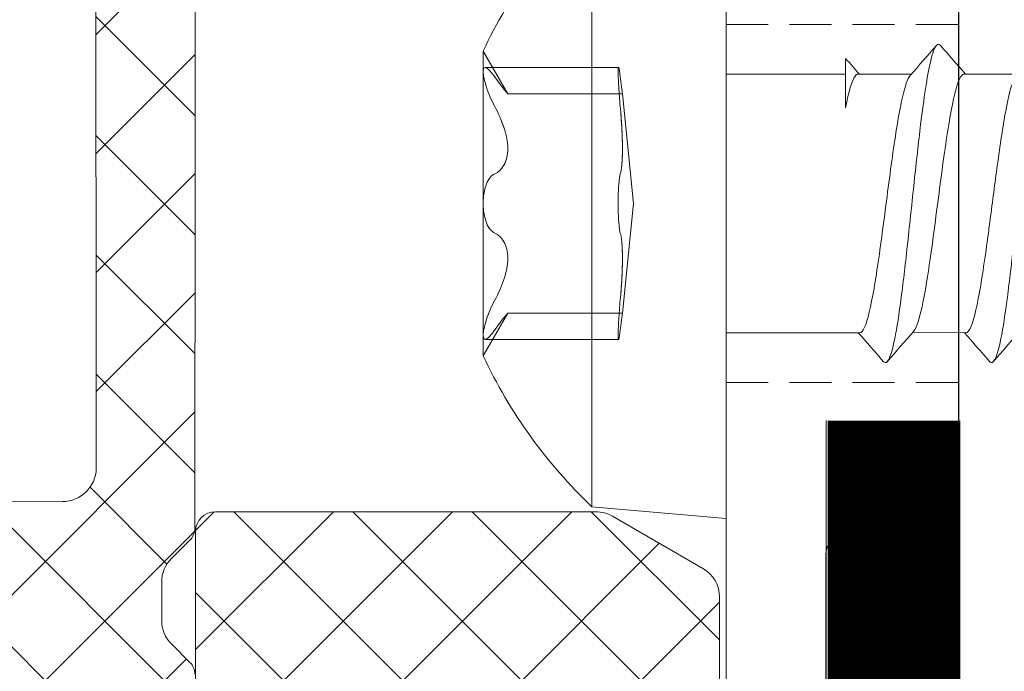
# Model space of a CAD drawing. Units: millimetres. Extents: x 2000 to 3619, y 0 to 763.
# Drawn here: x 2427 to 2442, y 314 to 324 of the extents above; entities that cross this region are included whole.
import ezdxf

# ---------------------------------------------------------------- set-up
doc = ezdxf.new("R2010")
doc.units = ezdxf.units.MM
doc.linetypes.add('Verdeckt', pattern=[9.524999999999999, 6.35, -3.175])
for name, color, linetype, lineweight in [('SX-0-Linie_verdeckt', 7, 'Verdeckt', 9), ('SX-Aufsatzkanal_Kontur', 2, 'Continuous', 18), ('SX-Dichtung-Innen_Kontur', 7, 'Continuous', 18), ('SX-Dichtung-Innen_Schraffur', 150, 'Continuous', 5), ('SX-Folie_Kontur', 7, 'Continuous', 13), ('SX-Profil_Ansicht', 7, 'Continuous', 13), ('SX-Profil_Kontur', 7, 'Continuous', 25), ('SX-Schraube', 1, 'Continuous', 9)]:
    doc.layers.add(name, color=color, linetype=linetype, lineweight=lineweight)

# ---------------------------------------------------------------- blocks, each defined once
blk = doc.blocks.new('Profil_Ansicht')
at = {"layer": 'SX-Profil_Ansicht'}
blk.add_lwpolyline([(3214.819335335109, 434.2301311630982), (3214.819335335109, 254.2300811630982), (3334.81933733511, 254.2300811630982), (3334.81933733511, 434.2301311630982)], dxfattribs=at)
blk = doc.blocks.new('Folie')
at = {"layer": 'SX-Folie_Kontur', "const_width": 2}
blk.add_lwpolyline([(3213.850665488615, 317.953935969279), (3213.850665488972, 311.5344680685662)], dxfattribs=at)
at = {"layer": 'SX-Folie_Kontur'}
blk.add_lwpolyline([(3214.819334335109, 317.953935969279), (3214.819334335109, 275.1772480932803), (3101.819512093961, 223.2300999935503), (3101.819454405861, 95.05824379206123, -0.1584778586109409), (3101.088397370204, 92.75432942474777), (3100.550106708292, 92.12316708730293, 0.1621257151026009), (3099.819614297782, 89.77947279185528, 0.1621257151026466), (3100.550106708295, 87.43577849640371), (3101.088399376969, 86.80461616098466, -0.1618950615868211), (3101.819456412628, 84.4609218655329), (3101.819333335109, 19.23009999636167), (3099.821626981251, 19.23009999636167), (3099.819109678571, 84.46092186351405, 0.1621257151026276), (3099.088617268058, 86.80461615896522), (3098.55032660615, 87.43577849640451, -0.1621257151026466), (3097.819834195638, 89.77947279185511, -0.1621257151026009), (3098.550326606151, 92.12316708730617), (3099.088617268061, 92.75432942474777, 0.1586262272358792), (3099.821748052004, 95.05824379208408), (3099.819333340116, 224.567580103227), (3212.819334336753, 276.5273981473306), (3209.485501574866, 274.9928627939367)], format="xyb", dxfattribs=at)
blk.add_lwpolyline([(3212.819334336753, 276.5273981473306), (3212.82439282798, 317.953935969279)], dxfattribs=at)
blk = doc.blocks.new('hzu')
at = {"layer": 'SX-Schraube', "extrusion": (-1.224646799147353e-16, -1, 0)}
for p, q in [((1687.48464250631, 295.69445190157), (1687.48464250631, 294.8903167542667)), ((1691.383217810555, 294.9047918257172), (1691.38464250631, 294.1101044927733)), ((1687.48464250631, 294.0943263718216), (1687.48464250631, 293.2903315151109)), ((1691.38422305725, 293.3123418831385), (1691.38464250631, 291.3020488896523)), ((1687.48464250631, 293.1020488896522), (1687.48464250631, 291.3020488896523)), ((1694.18549750631, 291.3020488896523), (1684.68378750631, 291.3020488896523)), ((1694.008370754521, 289.2774808524903), (1694.18549750631, 291.3020488896523)), ((1689.43464250631, 289.9064488896522), (1687.780139761191, 289.7389043078681)), ((1689.43464250631, 289.9064488896522), (1691.089145251429, 289.7389043078681)), ((1687.38390118584, 287.6673516462253), (1687.38390118584, 289.678887612767)), ((1687.780139762828, 288.009501475545), (1687.780139762828, 289.738904307578)), ((1691.089145249792, 288.0095014755451), (1691.089145249792, 289.738904307578)), ((1691.48538382678, 287.6674005000157), (1691.48538382678, 289.6788869197867)), ((1694.008370754521, 289.2774808524903), (1684.860914258099, 289.2774808524903)), ((1687.780139680282, 288.0095015047285), (1687.13771750631, 287.6385988896523)), ((1691.089145332338, 288.0095015047285), (1691.73156750631, 287.6385988896523)), ((1687.445447105722, 287.6385988896523), (1687.13771750631, 287.6385988896523)), ((1689.43464250631, 287.6385988896523), (1687.445447105722, 287.6385988896523)), ((1691.423837906897, 287.6385988896523), (1689.43464250631, 287.6385988896523)), ((1691.73156750631, 287.6385988896523), (1691.423837906897, 287.6385988896523))]:
    blk.add_line(p, q, dxfattribs=at)
at = {"layer": 'SX-Schraube'}
for centre, start, end in [((1690.33893953529, 294.4868262348252), 223.5598906785503, 244.9461375157524), ((1688.53034547733, 294.4868262348252), 295.0538624842476, 316.4401093214498)]:
    blk.add_arc(centre, 7.559500000000003, start, end, dxfattribs=at)
for points, knots in [([(1687.052254490061, 296.1329846009573), (1687.049864088038, 296.1308863680954), (1687.014458570816, 296.0962651135915), (1687.060969910521, 296.0453823482663), (1687.404839005469, 295.9478132833399), (1688.067425861933, 295.8502442184134), (1689.104125658831, 295.736413642666), (1690.038777003776, 295.6388445777395), (1690.88612639792, 295.5412755128131), (1691.630296220704, 295.4274449370655), (1691.865888065977, 295.3374069868025), (1691.827304879119, 295.2798920581816), (1691.817226422143, 295.271161662024)], [67.42275779796883, 67.42275779796883, 67.42275779796883, 67.42275779796883, 67.44747702151011, 67.83062984349826, 68.02220625449232, 68.59693548747452, 68.98008830946266, 69.36324113145079, 69.74639395343893, 70.12954677542706, 70.70427600840927, 70.80712856502886, 70.80712856502886, 70.80712856502886, 70.80712856502886]), ([(1687.506366890838, 295.675685531948), (1687.518608141188, 295.6648883595606), (1687.604388575326, 295.6117371017542), (1687.983447204072, 295.5162317585289), (1688.796996206981, 295.3957873281189), (1689.499039791931, 295.3057848966038), (1690.216827296517, 295.2104882044113), (1690.946692707601, 295.1032794256947), (1691.352049427642, 294.9894685462726), (1691.388339085527, 294.9233060129468), (1691.383217810555, 294.9047918257172)], [67.71940445028457, 67.71940445028457, 67.71940445028457, 67.71940445028457, 67.8466056407297, 68.34557795423531, 68.84455026774091, 69.26555815726127, 69.40589412043472, 69.96723797312853, 70.52858182582233, 70.74669695552612, 70.74669695552612, 70.74669695552612, 70.74669695552612]), ([(1687.48464250631, 294.8965657764921), (1687.482092956136, 294.8838078704374), (1687.50505730363, 294.8222654319195), (1687.858700924359, 294.7119384609384), (1688.834186985365, 294.5655848635488), (1690.002621997325, 294.4192312661592), (1690.984630385616, 294.2734592697113), (1691.309086569422, 294.1764718057266), (1691.363957295343, 294.1282688742052)], [73.77732575989424, 73.77732575989424, 73.77732575989424, 73.77732575989424, 73.92762629965645, 74.50235553263866, 75.07708476562085, 75.65181399860305, 76.22654323158525, 76.7944206398947, 76.7944206398947, 76.7944206398947, 76.7944206398947]), ([(1687.052238664402, 294.532922338303), (1687.049848262379, 294.5308241054412), (1687.014442745158, 294.4962028509372), (1687.060954084862, 294.4453200856121), (1687.40482317981, 294.3477510206857), (1688.067410036274, 294.2501819557592), (1689.104109833173, 294.1363513800118), (1690.038761178117, 294.0387823150853), (1690.886110572261, 293.9412132501589), (1691.630280395045, 293.8273826744114), (1691.865872240318, 293.7373447241483), (1691.82728905346, 293.6798297955274), (1691.817210596485, 293.6710993993697)], [67.42275779796883, 67.42275779796883, 67.42275779796883, 67.42275779796883, 67.44747702151011, 67.83062984349826, 68.02220625449232, 68.59693548747452, 68.98008830946266, 69.36324113145079, 69.74639395343893, 70.12954677542706, 70.70427600840927, 70.80712856502886, 70.80712856502886, 70.80712856502886, 70.80712856502886]), ([(1687.50665418473, 294.075408643182), (1687.55140858232, 294.0368454685829), (1687.800096238137, 293.9506339478876), (1688.625772044154, 293.816774081096), (1689.755822009207, 293.6738290428073), (1690.787132288923, 293.5308840045185), (1691.30684988747, 293.4103882845868), (1691.38530676124, 293.3375409107514), (1691.384223057245, 293.3123418830121)], [74.00367709710594, 74.00367709710594, 74.00367709710594, 74.00367709710594, 74.45798879467897, 75.01933264737278, 75.58067650006657, 76.14202035276038, 76.70336420545419, 77.0002332570408, 77.0002332570408, 77.0002332570408, 77.0002332570408]), ([(1691.816104652641, 293.733589723601), (1691.834202959399, 293.7182142421376), (1691.841217418774, 293.6973841340605), (1691.823507221858, 293.6765540259835), (1691.817210596485, 293.6710993993697)], [76.84515944767338, 76.84515944767338, 76.84515944767338, 76.84515944767338, 77.02629757121349, 77.09055837707979, 77.09055837707979, 77.09055837707979, 77.09055837707979]), ([(1687.993752171485, 293.1020488896522), (1687.747902144946, 293.1496972357485), (1687.579819465529, 293.1973455818447), (1687.515223631121, 293.244993927941), (1687.494735901652, 293.2601064569976), (1687.484658485089, 293.2752189860543), (1687.48480098004, 293.2903315151109)], [0, 0, 0, 0, 1.107432536129401, 1.107432536129401, 1.107432536129401, 1.458674662072527, 1.458674662072527, 1.458674662072527, 1.458674662072527]), ([(1687.247344415338, 293.1020488896522), (1687.247418013441, 293.1020488896522), (1687.276843771226, 293.1020488896522), (1687.336586681842, 293.1020488896522), (1687.451930192803, 293.1020488896522), (1687.680730676423, 293.1020488896522), (1687.993270377919, 293.1020488896522)], [-1.833873740424816, -1.833873740424816, -1.833873740424816, -1.833873740424816, -1.208120161310776, -1.208120161310776, -1.208120161310776, 0, 0, 0, 0]), ([(1687.527987941108, 289.7044959756003), (1687.452984323057, 289.6951329737694), (1687.403871282929, 289.6874224885042), (1687.373748094602, 289.676650079004), (1687.393718422094, 289.6738516146428), (1687.497026450043, 289.6738461685969), (1687.577899862869, 289.6766470599563), (1687.769702011362, 289.687397551108), (1687.876168307181, 289.6951325485874), (1687.974974576287, 289.7044959756003)], [2.885874257933784e-07, 2.885874257933784e-07, 2.885874257933784e-07, 2.885874257933784e-07, 0.0002636639910956917, 0.0002636639910956917, 0.00052703939476559, 0.00052703939476559, 0.0007904147984354883, 0.0007904147984354883, 0.001053790202105386, 0.001053790202105386, 0.001053790202105386, 0.001053790202105386]), ([(1687.974974576287, 289.7044959756003), (1687.876169298571, 289.6951326425369), (1687.770088879723, 289.6874222974202), (1687.578011417344, 289.6766502581308), (1687.497232214309, 289.6738516108469), (1687.393811217404, 289.6738461723822), (1687.373787747002, 289.6766472404948), (1687.403753650917, 289.6873973964371), (1687.45298341023, 289.6951328598177), (1687.527987941108, 289.7044959756003)], [2.066802167099248e-07, 2.066802167099248e-07, 2.066802167099248e-07, 2.066802167099248e-07, 0.0002635820893150644, 0.0002635820893150644, 0.0005269574984134188, 0.0005269574984134188, 0.0007903329075117732, 0.0007903329075117732, 0.001053708316610128, 0.001053708316610128, 0.001053708316610128, 0.001053708316610128]), ([(1687.527987941108, 289.7044959756003), (1687.607864362576, 289.714467268984), (1687.671068621814, 289.7231226180616), (1687.757529687848, 289.7354253451098), (1687.780108274329, 289.73889956993), (1687.780202638973, 289.7389137690661), (1687.687745622417, 289.7244391663612), (1687.527987941108, 289.7044959756003)], [2.722003860181283e-07, 2.722003860181283e-07, 2.722003860181283e-07, 2.722003860181283e-07, 0.0002807603706618784, 0.0002807603706618784, 0.0005612485409377388, 0.0005612485409377388, 0.001122224881489459, 0.001122224881489459, 0.001122224881489459, 0.001122224881489459]), ([(1687.974974576287, 289.7044959756003), (1688.080196710808, 289.7144674054058), (1688.190187453792, 289.7231225690342), (1688.406866358408, 289.7354253846776), (1688.512978347781, 289.7388995585939), (1688.79561118633, 289.7389137916661), (1688.936965180089, 289.7244394059207), (1688.987655871132, 289.7044959756003)], [2.066824912126444e-07, 2.066824912126444e-07, 2.066824912126444e-07, 2.066824912126444e-07, 0.0002806941603369055, 0.0002806941603369055, 0.000561181638182598, 0.000561181638182598, 0.001122156593873983, 0.001122156593873983, 0.001122156593873983, 0.001122156593873983]), ([(1688.987655874595, 289.7044959742377), (1688.962311236059, 289.7144674121392), (1688.915523347259, 289.7231225679093), (1688.785306067206, 289.7354253885553), (1688.701772335108, 289.7388995595043), (1688.41923403797, 289.738913789851), (1688.185424728733, 289.724439392755), (1687.974974576287, 289.7044959756003)], [2.034842092957698e-07, 2.034842092957698e-07, 2.034842092957698e-07, 2.034842092957698e-07, 0.0002806909655689335, 0.0002806909655689335, 0.0005611784469285714, 0.0005611784469285714, 0.001122153409647847, 0.001122153409647847, 0.001122153409647847, 0.001122153409647847]), ([(1689.881629141488, 289.7044959756003), (1689.857830152935, 289.695132649511), (1689.800860780509, 289.6874223222108), (1689.638906213899, 289.6766503017694), (1689.538155458514, 289.6738516348298), (1689.331430539523, 289.6738461484687), (1689.230528612455, 289.67664719112), (1689.068698552706, 289.6873972405244), (1689.011455098798, 289.695132555436), (1688.987655871132, 289.7044959756003)], [2.034696321703069e-07, 2.034696321703069e-07, 2.034696321703069e-07, 2.034696321703069e-07, 0.000263578317312268, 0.000263578317312268, 0.0005269531649923658, 0.0005269531649923658, 0.0007903280126724634, 0.0007903280126724634, 0.001053702860352561, 0.001053702860352561, 0.001053702860352561, 0.001053702860352561]), ([(1689.881629141488, 289.7044959756003), (1689.906973781727, 289.7144674132785), (1689.95376167157, 289.7231225687888), (1690.083978952628, 289.735425388944), (1690.167512684557, 289.7388995596569), (1690.450050980005, 289.7389137895465), (1690.683860286332, 289.7244393925233), (1690.894310436333, 289.7044959756003)], [2.034842101784067e-07, 2.034842101784067e-07, 2.034842101784067e-07, 2.034842101784067e-07, 0.0002806909623104552, 0.0002806909623104552, 0.0005611784404107319, 0.0005611784404107319, 0.001122153396611285, 0.001122153396611285, 0.001122153396611285, 0.001122153396611285]), ([(1690.894310421955, 289.7044959769628), (1690.789088288059, 289.7144674065449), (1690.679097546283, 289.7231225699137), (1690.462418644422, 289.7354253850663), (1690.356306656779, 289.7388995587465), (1690.073673822959, 289.7389137913615), (1689.932319831942, 289.7244394056891), (1689.881629141488, 289.7044959756003)], [2.066824900393276e-07, 2.066824900393276e-07, 2.066824900393276e-07, 2.066824900393276e-07, 0.000280694157076361, 0.000280694157076361, 0.0005611816316626821, 0.0005611816316626821, 0.001122156580835325, 0.001122156580835325, 0.001122156580835325, 0.001122156580835325]), ([(1691.341297071512, 289.7044959756003), (1691.416300689563, 289.6951329737694), (1691.465413729691, 289.6874224885042), (1691.495536918017, 289.676650079004), (1691.475566590526, 289.6738516146428), (1691.372258562577, 289.6738461685969), (1691.291385149751, 289.6766470599563), (1691.099583001258, 289.687397551108), (1690.993116705439, 289.6951325485874), (1690.894310436333, 289.7044959756003)], [2.885874257932058e-07, 2.885874257932058e-07, 2.885874257932058e-07, 2.885874257932058e-07, 0.0002636639910956911, 0.0002636639910956911, 0.0005270393947655889, 0.0005270393947655889, 0.0007904147984354868, 0.0007904147984354868, 0.001053790202105384, 0.001053790202105384, 0.001053790202105384, 0.001053790202105384]), ([(1691.341297071512, 289.7044959756003), (1691.261420650044, 289.714467268984), (1691.198216390806, 289.7231226180616), (1691.111755324772, 289.7354253451098), (1691.08917673829, 289.73889956993), (1691.089082373647, 289.7389137690661), (1691.181539390202, 289.7244391663612), (1691.341297071512, 289.7044959756003)], [2.722003860178946e-07, 2.722003860178946e-07, 2.722003860178946e-07, 2.722003860178946e-07, 0.0002807603706618785, 0.0002807603706618785, 0.0005612485409377391, 0.0005612485409377391, 0.00112222488148946, 0.00112222488148946, 0.00112222488148946, 0.00112222488148946]), ([(1687.527987941109, 287.8133281599565), (1687.60271310198, 287.8665115761407), (1687.665100821806, 287.9148225515343), (1687.754346558858, 287.9869589945594), (1687.77994139683, 288.009331377341), (1687.780139364504, 288.0095012106701), (1687.780139740758, 288.0095015265589), (1687.780139697131, 288.0095014755451)], [3.059581019136399e-07, 3.059581019136399e-07, 3.059581019136399e-07, 3.059581019136399e-07, 0.0002952390560858624, 0.0002952390560858624, 0.000590172154069811, 0.000590172154069811, 0.0005913636965797207, 0.0005913636965797207, 0.0005913636965797207, 0.0005913636965797207]), ([(1688.987655871132, 287.8133281599563), (1688.963945747779, 287.866512275184), (1688.920969838613, 287.9148224763272), (1688.793290364732, 287.9869593025912), (1688.707528883059, 288.0093314160597), (1688.509652427419, 288.0096696394353), (1688.397100619991, 287.9873242550769), (1688.179756926039, 287.915249555067), (1688.073548799342, 287.8665868117572), (1687.974974576287, 287.8133281599564)], [2.287189437962803e-07, 2.287189437962803e-07, 2.287189437962803e-07, 2.287189437962803e-07, 0.0002951616209282149, 0.0002951616209282149, 0.0005900945229126335, 0.0005900945229126335, 0.0008850274248970521, 0.0008850274248970521, 0.001179960326881471, 0.001179960326881471, 0.001179960326881471, 0.001179960326881471]), ([(1687.974974576287, 287.8133281599564), (1688.073410777517, 287.8665122399672), (1688.178773405337, 287.9148224748301), (1688.395699007353, 287.9869592823744), (1688.507054995259, 288.0093314100075), (1688.705325759408, 288.0096696453436), (1688.792322808517, 287.9873242581962), (1688.920531985608, 287.9152495713847), (1688.963912512384, 287.8665868301817), (1688.987655874595, 287.8133281521879)], [2.323138987432252e-07, 2.323138987432252e-07, 2.323138987432252e-07, 2.323138987432252e-07, 0.0002951652101964365, 0.0002951652101964365, 0.0005900981064941299, 0.0005900981064941299, 0.0008850310027918232, 0.0008850310027918232, 0.001179963899089516, 0.001179963899089516, 0.001179963899089516, 0.001179963899089516]), ([(1690.894310436333, 287.8133281599564), (1690.795874236312, 287.8665122393138), (1690.690511609948, 287.9148224736076), (1690.473586010596, 287.9869592809387), (1690.362230023941, 288.0093314089687), (1690.163959261244, 288.0096696463573), (1690.076962211979, 287.9873242608065), (1689.948753033309, 287.915249576742), (1689.905372505333, 287.866586836845), (1689.881629141488, 287.8133281599564)], [2.323138987303228e-07, 2.323138987303228e-07, 2.323138987303228e-07, 2.323138987303228e-07, 0.0002951652065737415, 0.0002951652065737415, 0.0005900980992487527, 0.0005900980992487527, 0.0008850309919237639, 0.0008850309919237639, 0.001179963884598775, 0.001179963884598775, 0.001179963884598775, 0.001179963884598775]), ([(1689.881629141488, 287.8133281599563), (1689.90533926455, 287.8665122745308), (1689.948315172913, 287.9148224751048), (1690.075994644278, 287.9869593011555), (1690.161756124191, 288.0093314150209), (1690.359632575988, 288.0096696404491), (1690.4721843817, 287.9873242576874), (1690.689528073483, 287.9152495604243), (1690.795736199324, 287.8665868184205), (1690.894310421955, 287.8133281677249)], [2.287189437962614e-07, 2.287189437962614e-07, 2.287189437962614e-07, 2.287189437962614e-07, 0.0002951616173055202, 0.0002951616173055202, 0.000590094515667244, 0.000590094515667244, 0.0008850274140289679, 0.0008850274140289679, 0.001179960312390692, 0.001179960312390692, 0.001179960312390692, 0.001179960312390692]), ([(1691.089145315489, 288.0095014755451), (1691.089156070518, 288.0094888995155), (1691.114684325072, 287.9871785003886), (1691.203638741023, 287.9152494348533), (1691.266466778476, 287.8665864008394), (1691.341297071512, 287.8133281599564)], [0.0005913636965797201, 0.0005913636965797201, 0.0005913636965797201, 0.0005913636965797201, 0.0008851052520536752, 0.0008851052520536752, 0.00118003835003772, 0.00118003835003772, 0.00118003835003772, 0.00118003835003772]), ([(1687.527987941107, 287.8133281599561), (1687.458565357545, 287.7639186958468), (1687.407840083541, 287.7201858655192), (1687.372975659836, 287.656522938986), (1687.391001275752, 287.6385988896523), (1687.445447105722, 287.6385988896523)], [3.886419094307564e-05, 3.886419094307564e-05, 3.886419094307564e-05, 3.886419094307564e-05, 0.0003151424213057503, 0.0003151424213057503, 0.000591420651668425, 0.000591420651668425, 0.000591420651668425, 0.000591420651668425]), ([(1687.445447105722, 287.6385988896523), (1687.391347897604, 287.6385988896523), (1687.373173511233, 287.6568084085461), (1687.407561141836, 287.7197521456384), (1687.458263620831, 287.7637039436919), (1687.527987941108, 287.8133281599564)], [0.000579343218054344, 0.000579343218054344, 0.000579343218054344, 0.000579343218054344, 0.0008546212319076956, 0.0008546212319076956, 0.001129899245761047, 0.001129899245761047, 0.001129899245761047, 0.001129899245761047]), ([(1687.445447105722, 287.6385988896523), (1687.499691272296, 287.6385988896523), (1687.587018908959, 287.656839569567), (1687.779528240545, 287.7196761346382), (1687.883083200535, 287.7636801826958), (1687.974974576287, 287.8133281599564)], [0.0005914206516684251, 0.0005914206516684251, 0.0005914206516684251, 0.0005914206516684251, 0.0008666755675493893, 0.0008666755675493893, 0.001141930483430353, 0.001141930483430353, 0.001141930483430353, 0.001141930483430353]), ([(1687.974974576287, 287.8133281599562), (1687.883295528618, 287.7637949014033), (1687.780664007827, 287.7200698983684), (1687.586543816486, 287.6566615335977), (1687.499751188742, 287.6385988896523), (1687.445447105722, 287.6385988896523)], [2.670222245832032e-05, 2.670222245832032e-05, 2.670222245832032e-05, 2.670222245832032e-05, 0.0003030227202563321, 0.0003030227202563321, 0.000579343218054344, 0.000579343218054344, 0.000579343218054344, 0.000579343218054344]), ([(1688.987655871132, 287.8133281599563), (1689.00989412553, 287.7634455901025), (1689.062368461609, 287.719817705795), (1689.220648940454, 287.6568691455236), (1689.326750695864, 287.6385988896523), (1689.43464250631, 287.6385988896523)], [9.6778730880216e-07, 9.6778730880216e-07, 9.6778730880216e-07, 9.6778730880216e-07, 0.0002772764399259106, 0.0002772764399259106, 0.0005535850925430189, 0.0005535850925430189, 0.0005535850925430189, 0.0005535850925430189]), ([(1689.43464250631, 287.6385988896523), (1689.327121458264, 287.6385988896523), (1689.221208180153, 287.65667138111), (1689.06206592403, 287.7199134188348), (1689.009844553784, 287.7635567919316), (1688.987655874595, 287.8133281521879)], [0.000553585092543018, 0.000553585092543018, 0.000553585092543018, 0.000553585092543018, 0.0008289442304662753, 0.0008289442304662753, 0.001104303368389533, 0.001104303368389533, 0.001104303368389533, 0.001104303368389533]), ([(1689.43464250631, 287.6385988896523), (1689.542163557153, 287.6385988896523), (1689.648076838112, 287.6566713821619), (1689.807219095369, 287.71991342272), (1689.859440464847, 287.7635567978379), (1689.881629141488, 287.8133281599564)], [0.0005535850925430189, 0.0005535850925430189, 0.0005535850925430189, 0.0005535850925430189, 0.0008289442376316911, 0.0008289442376316911, 0.001104303382720363, 0.001104303382720363, 0.001104303382720363, 0.001104303382720363]), ([(1689.881629141488, 287.8133281599563), (1689.85939088709, 287.7634455901025), (1689.806916551011, 287.719817705795), (1689.648636072166, 287.6568691455236), (1689.542534316756, 287.6385988896523), (1689.43464250631, 287.6385988896523)], [9.6778730880216e-07, 9.6778730880216e-07, 9.6778730880216e-07, 9.6778730880216e-07, 0.0002772764399259101, 0.0002772764399259101, 0.000553585092543018, 0.000553585092543018, 0.000553585092543018, 0.000553585092543018]), ([(1690.894310436333, 287.8133281599562), (1690.985989484001, 287.7637949014033), (1691.088621004792, 287.7200698983684), (1691.282741196135, 287.6566615335977), (1691.369533823878, 287.6385988896523), (1691.423837906897, 287.6385988896523)], [2.67022224583317e-05, 2.67022224583317e-05, 2.67022224583317e-05, 2.67022224583317e-05, 0.0003030227202563373, 0.0003030227202563373, 0.000579343218054343, 0.000579343218054343, 0.000579343218054343, 0.000579343218054343]), ([(1691.423837906897, 287.6385988896523), (1691.369593738906, 287.6385988896523), (1691.282266098943, 287.6568395705856), (1691.089756761697, 287.719676138547), (1690.98620179885, 287.7636801886417), (1690.894310421955, 287.8133281677249)], [0.0005914206516839876, 0.0005914206516839876, 0.0005914206516839876, 0.0005914206516839876, 0.0008666755747597353, 0.0008666755747597353, 0.001141930497835483, 0.001141930497835483, 0.001141930497835483, 0.001141930497835483]), ([(1691.341297071513, 287.8133281599559), (1691.410719655074, 287.7639186958468), (1691.461444929079, 287.7201858655192), (1691.496309352784, 287.6565229389857), (1691.478283736868, 287.6385988896523), (1691.423837906897, 287.6385988896523)], [3.886419095907884e-05, 3.886419095907884e-05, 3.886419095907884e-05, 3.886419095907884e-05, 0.0003151424213215332, 0.0003151424213215332, 0.0005914206516839876, 0.0005914206516839876, 0.0005914206516839876, 0.0005914206516839876]), ([(1691.423837906897, 287.6385988896523), (1691.477937115017, 287.6385988896523), (1691.496111501387, 287.6568084085461), (1691.461723870784, 287.7197521456384), (1691.411021391789, 287.7637039436919), (1691.341297071512, 287.8133281599564)], [0.000579343218054343, 0.000579343218054343, 0.000579343218054343, 0.000579343218054343, 0.0008546212319076872, 0.0008546212319076872, 0.001129899245761031, 0.001129899245761031, 0.001129899245761031, 0.001129899245761031])]:
    blk.add_open_spline(points, degree=3, knots=knots, dxfattribs=at)
for points in [[(1691.816871863633, 295.3333198343686), (1691.665547060141, 295.4644236838218), (1691.514529998027, 295.5958849076219), (1691.364097989925, 295.7280072500707)], [(1691.38464250631, 294.8942416585434), (1691.5283925644, 295.0203877249801), (1691.672668130459, 295.145939005687), (1691.817226422143, 295.271161662024)], [(1687.48464250631, 294.9095779912013), (1687.34111175569, 294.7835627841697), (1687.19705075836, 294.6581467662505), (1687.052702898236, 294.5330646513989)], [(1687.05325644993, 294.4705236917202), (1687.204627636665, 294.3392941215756), (1687.355682679145, 294.2076971525599), (1687.506142978656, 294.0754343082112)], [(1691.816301722441, 293.7338170942073), (1691.665121352444, 293.8648502375642), (1691.514251143007, 293.9962384713749), (1691.363957295343, 294.1282688742052)], [(1691.38464250631, 293.2941912147126), (1691.528389662491, 293.4203305467125), (1691.672659679947, 293.5458781531231), (1691.817210596485, 293.6710993993697)], [(1687.48464250631, 293.3095695186029), (1687.405675833804, 293.2402287212203), (1687.326545731542, 293.1710722858179), (1687.247299900296, 293.1020488896522)], [(1687.993270377919, 293.1020488896522), (1687.993430975774, 293.1020488896522), (1687.99359157363, 293.1020488896522), (1687.993752171485, 293.1020488896522)]]:
    blk.add_open_spline(points, degree=3, dxfattribs=at)

msp = doc.modelspace()

# ---------------------------------------------------------------- hatches: boundary and pattern name
at = {"layer": 'SX-Dichtung-Innen_Schraffur'}
h = msp.add_hatch(dxfattribs=at)
h.set_pattern_fill('ANSI37', color=256, scale=0.4, angle=-1.185546564616269e-13)
h.set_pattern_definition([(44.99999999999989, (1781.612139440159, -204.1279092018084), (-0.8980256121069133, 0.8980256121069176), []), (134.9999999999999, (1781.612139440159, -204.1279092018084), (-0.8980256121069173, -0.8980256121069136), [])])
edge = h.paths.add_edge_path()
edge.add_line((2427.553153981012, 351.7277625438275), (2424.357854238656, 351.7295056825425))
edge.add_arc((2424.357854184054, 352.0295056825418), 0.2999999999993342, 106.00003781147649, 270.0000104282948, ccw=False)
edge.add_line((2424.275162786998, 352.3178841367518), (2426.263939537266, 352.945721579904))
edge.add_arc((2426.153684724255, 353.3302262953602), 0.4000000000001049, 285.9999807303521, 434.0000077044424)
edge.add_line((2426.263939614878, 353.7147309885614), (2424.774406523571, 354.1418476701421))
edge.add_arc((2424.857097487868, 354.4302262484438), 0.2999999999996437, 105.99996231017559, 254.0000481701039, ccw=False)
edge.add_line((2424.774406470822, 354.7186048116201), (2426.263939537264, 355.1457216489008))
edge.add_arc((2426.153684724254, 355.5302263643566), 0.3999999999995424, 285.9999807303074, 434.0000077044871)
edge.add_line((2426.263939614877, 355.9147310575573), (2424.774406523571, 356.3418477391398))
edge.add_arc((2424.857097487869, 356.6302263174408), 0.2999999999991841, 105.9999623100176, 254.00004816989798, ccw=False)
edge.add_line((2424.774406470824, 356.918604880617), (2426.263939539707, 357.3457216403868))
edge.add_arc((2426.153684740319, 357.7302263597497), 0.4000000000003532, 285.9999787003049, 434.0000100985086)
edge.add_line((2426.263939614877, 358.1147310575581), (2424.774406523571, 358.5418477391387))
edge.add_arc((2424.857097487868, 358.8302263174409), 0.3000000000000808, 105.99996231015169, 254.0000481701278, ccw=False)
edge.add_line((2424.774406470822, 359.1186048806177), (2426.263939517481, 359.545720717898))
edge.add_arc((2426.153684098133, 359.9302252594893), 0.3999999999996848, 286.0000710817414, 434.000016969491)
edge.add_line((2426.26393892658, 360.3147299705189), (2424.774406100234, 360.7418465761249))
edge.add_arc((2424.857096799573, 361.0302252304012), 0.2999999999991822, 106.0000149530207, 254.0001008125193, ccw=False)
edge.add_line((2424.774405517568, 361.3186037176011), (2425.767542689822, 361.6033811168719))
edge.add_arc((2425.685448903955, 361.891632345411), 0.2997134638820954, 285.8969229070458, 410.0933128956363)
edge.add_line((2425.877726829185, 362.1215396308581), (2424.164978437746, 363.559207475717))
edge.add_arc((2424.357854184055, 363.7889876891513), 0.3000000000004488, 79.99999566195731, 229.9901604952911, ccw=False)
edge.add_line((2424.409948659724, 364.0844300111113), (2427.057094487869, 363.5295026308578))
edge.add_line((2427.057094487869, 363.5295026308578), (2440.557097487868, 363.5295026308578))
edge.add_line((2440.557097487868, 363.5295026308578), (2441.255794466369, 363.7838075338051))
edge.add_arc((2441.307097487869, 363.6428536406872), 0.1500000000003246, -49.294293168821184, 110.0000000003142, ccw=False)
edge.add_arc((2442.05709748787, 362.7710738519771), 1.000000000001802, 130.7057068309885, 179.9999999999349)
edge.add_line((2441.057097487868, 362.7710738519783), (2441.057097487868, 360.2366030869536))
edge.add_arc((2440.557097487867, 360.2366030869545), 0.5000000000004547, 314.99999999988484, 359.99999999988927, ccw=False)
edge.add_line((2440.91065087846, 359.8830496963602), (2439.778171679765, 358.7505704976649))
edge.add_arc((2439.424618289171, 359.1041238882581), 0.5000000000006471, 204.4133033752812, 315.0000000000829, ccw=False)
edge.add_arc((2437.057090221089, 358.0295026308585), 2.100000000001257, 24.41330337514715, 89.99999999996278)
edge.add_line((2437.057090221091, 360.12950263086), (2436.057088268049, 360.1295026308582))
edge.add_arc((2436.057088268048, 358.0295026308568), 2.100000000001387, 89.9999999999752, 179.9999999999721)
edge.add_line((2433.957088268047, 358.0295026308578), (2433.957088268047, 355.4295026308574))
edge.add_arc((2434.457088268046, 355.4295026308586), 0.4999999999995453, 180.0000000001303, 270.0000000000521)
edge.add_line((2434.457088268047, 354.9295026308592), (2435.957088268047, 354.9295026308574))
edge.add_line((2435.957088268047, 354.9295026308574), (2435.957088268047, 355.6795026308583))
edge.add_arc((2436.307088268047, 355.6795026308583), 0.3500000000003638, 45.000000000006594, 179.9999999999907, ccw=False)
edge.add_line((2436.554575641463, 355.9269900042738), (2437.457091578893, 355.0244740668433))
edge.add_line((2437.457091578893, 355.0244740668433), (2437.457091578893, 353.168788183517))
edge.add_arc((2436.957091578893, 353.1687881835173), 0.5, 299.99999999999403, 359.99999999996743, ccw=False)
edge.add_line((2437.207091578893, 352.735775481625), (2435.841066175107, 351.9471003470309))
edge.add_arc((2435.591066175105, 352.3801130489225), 0.5000000000003598, 270.00000000020844, 300.00000000021686, ccw=False)
edge.add_line((2435.591066175107, 351.880113048922), (2429.857097487867, 351.8801130489229))
edge.add_arc((2429.857097487868, 352.1801130489209), 0.2999999999980218, 179.9999999997611, 269.99999999991314, ccw=False)
edge.add_line((2429.55709748787, 352.1801130489222), (2429.557097487868, 362.6741801320214))
edge.add_arc((2429.301774989031, 362.6741801320219), 0.2553224988369038, 359.999999999898, 539.9999999998979)
edge.add_line((2429.046452490194, 362.6741801320223), (2429.046452490194, 361.7401656811172))
edge.add_arc((2429.546452490194, 361.7401656811154), 0.5000000000004547, 179.9999999997916, 224.9999999998158)
edge.add_line((2429.1928990996, 361.386612290523), (2429.473229185492, 361.1062822046325))
edge.add_arc((2429.296452490196, 360.9295055093405), 0.2499999999964247, -7.556195669167209e-10, 44.99999999931828, ccw=False)
edge.add_arc((2429.296452490194, 360.929505509333), 0.2499999999986358, -44.99999999908812, 9.77081526798429e-10, ccw=False)
edge.add_line((2429.473229185492, 360.7527288140401), (2429.1928990996, 360.4723987281496))
edge.add_arc((2429.546452490194, 360.1188453375574), 0.4999999999999638, 135.0000000001612, 180.0000000001238)
edge.add_line((2429.046452490194, 360.1188453375563), (2429.046452490194, 359.5401656811165))
edge.add_arc((2429.546452490195, 359.5401656811176), 0.5000000000009095, 180.0000000001303, 225.0000000000921)
edge.add_line((2429.192899099602, 359.1866122905232), (2429.47322918549, 358.9062822046336))
edge.add_arc((2429.296452490194, 358.729505509339), 0.2499999999985952, -3.6482106224866584e-10, 44.999999999668375, ccw=False)
edge.add_arc((2429.296452490191, 358.729505509335), 0.2500000000009095, -44.99999999945652, 5.60191892873263e-10, ccw=False)
edge.add_line((2429.47322918549, 358.5527288140394), (2429.1928990996, 358.2723987281516))
edge.add_arc((2429.546452490195, 357.9188453375587), 0.5000000000014109, 135.0000000002165, 180.000000000254)
edge.add_line((2429.046452490194, 357.9188453375565), (2429.046452490194, 357.3401656811158))
edge.add_arc((2429.546452490192, 357.340165681115), 0.499999999998181, 179.9999999999088, 224.9999999999355)
edge.add_line((2429.1928990996, 356.9866122905233), (2429.47322918549, 356.7062822046329))
edge.add_arc((2429.296452490195, 356.5295055093387), 0.249999999997309, -2.6062707547680475e-10, 44.99999999981583, ccw=False)
edge.add_arc((2429.29645249019, 356.5295055093347), 0.250000000001819, -44.999999999382794, 6.643858796451241e-10, ccw=False)
edge.add_line((2429.47322918549, 356.3527288140386), (2429.1928990996, 356.07239872815))
edge.add_arc((2429.546452490195, 355.7188453375573), 0.5000000000009285, 135.0000000001981, 180.0000000001759)
edge.add_line((2429.046452490194, 355.7188453375558), (2429.046452490194, 355.1401656121189))
edge.add_arc((2429.546452490192, 355.1401656121182), 0.499999999998181, 179.9999999999088, 224.9999999999355)
edge.add_line((2429.1928990996, 354.7866122215265), (2429.473712578128, 354.5057987429965))
edge.add_arc((2429.296935882834, 354.329022047699), 0.2499999999990374, 0.0057887586369815835, 45.00000000050659, ccw=False)
edge.add_arc((2429.296935881556, 354.3290473059236), 0.2500000000009095, 314.99999999996317, 359.9999999999479, ccw=False)
edge.add_line((2429.473712576853, 354.1522706106263), (2429.193382490962, 353.8719405247367))
edge.add_arc((2429.546935881558, 353.518387134144), 0.5000000000009285, 135.0000000001981, 180.0000000001759)
edge.add_line((2429.046935881557, 353.5183871341425), (2429.046935881557, 352.9397074087057))
edge.add_arc((2429.546935881554, 352.9397074087053), 0.4999999999972715, 179.9999999999609, 224.9999999999723)
edge.add_line((2429.193382490962, 352.5861540181141), (2429.474195969491, 352.3053405395832))
edge.add_arc((2429.297419274197, 352.1285638442861), 0.2499999999980727, 0.00578875874117557, 45.000000000580314, ccw=False)
edge.add_line((2429.547419272919, 352.128589102511), (2429.556473722768, 340.930165214858))
edge.add_arc((2428.556473727871, 340.9300641819689), 1.000000000000647, -90.00000050927298, 0.0057887581484123984, ccw=False)
edge.add_line((2428.556473718983, 339.9300641819683), (2419.355272596927, 339.9300642726522))
edge.add_arc((2419.355272588039, 338.9300642726529), 0.9999999999993179, 89.999999490753, 180.0000000000391)
edge.add_line((2418.355272588039, 338.9300642726522), (2418.355272588039, 336.9099537084404))
edge.add_arc((2419.355272588039, 336.9099537084398), 0.9999999999995453, 179.9999999999642, 265.2917941976459)
edge.add_line((2419.273191343569, 335.9133280669349), (2421.488021836077, 335.730916501807))
edge.add_arc((2421.50772133475, 335.9701066557692), 0.2400000000008953, 265.2917941977099, 369.9999999997644)
edge.add_line((2421.744075195474, 336.0117822184085), (2421.578918727316, 336.9484310936624))
edge.add_arc((2421.815272588039, 336.9901066563027), 0.2399999999994855, 30.000000000019384, 190.000000000067, ccw=False)
edge.add_line((2422.023118684946, 337.1101066563025), (2422.964199624035, 335.4801066557676))
edge.add_arc((2420.799136114575, 334.230106655769), 2.499999999998539, -29.999999999983174, 29.999999999983174, ccw=False)
edge.add_line((2422.964199624035, 332.9801066557703), (2422.023118684946, 331.3501066552318))
edge.add_arc((2421.815272588038, 331.4701066552317), 0.2400000000003716, 169.9999999999974, 330.00000000006565, ccw=False)
edge.add_line((2421.578918727314, 331.5117822178719), (2421.744075195472, 332.4484310931276))
edge.add_arc((2421.507721334749, 332.4901066557682), 0.2400000000004404, 349.9999999998905, 454.7082058020815)
edge.add_line((2421.488021836077, 332.72929680973), (2419.273191343569, 332.5468852446003))
edge.add_arc((2419.355272588038, 331.5502596030941), 1.000000000000621, 94.7082058022961, 179.9999999999609)
edge.add_line((2418.355272588038, 331.5502596030948), (2418.355272588041, 329.5301490453586))
edge.add_arc((2419.35527258804, 329.5301490453566), 0.9999999999990905, 179.9999999998828, 270.0000004727959)
edge.add_line((2419.355272596292, 328.5301490453577), (2428.556473718983, 328.530149129566))
edge.add_arc((2428.556473727872, 327.5301491295659), 1.000000000000114, -0.005788758122378113, 90.00000050929913, ccw=False)
edge.add_line((2429.556473722768, 327.5300480966772), (2429.547419272918, 316.3316242090233))
edge.add_arc((2429.297419274196, 316.3316494672454), 0.2499999999976608, 314.99999999994475, 359.9942112418971, ccw=False)
edge.add_line((2429.474195969491, 316.1548727719502), (2429.193382490962, 315.8740592934201))
edge.add_arc((2429.546935881555, 315.5205059028285), 0.4999999999982355, 135.0000000000645, 180.0000000000912)
edge.add_line((2429.046935881557, 315.5205059028277), (2429.046935881555, 314.9418261773909))
edge.add_arc((2429.546935881557, 314.9418261773916), 0.500000000001819, 180.0000000000782, 225.0000000000553)
edge.add_line((2429.193382490962, 314.5882727867967), (2429.473712576853, 314.3079427009089))
edge.add_arc((2429.296935881553, 314.1311660056129), 0.250000000001851, -6.643858796451241e-10, 44.999999999382794, ccw=False)
edge.add_arc((2429.296935882834, 314.1311912638326), 0.2499999999972061, 314.99999999992633, 359.99421124176683, ccw=False)
edge.add_line((2429.473712578128, 313.9544145685378), (2429.1928990996, 313.6736010900069))
edge.add_arc((2429.546452490192, 313.3200476994152), 0.4999999999982355, 135.0000000000645, 180.0000000000912)
edge.add_line((2429.046452490194, 313.3200476994144), (2429.046452490194, 312.7413679739776))
edge.add_arc((2429.546452490195, 312.7413679739761), 0.5000000000009095, 179.9999999998306, 224.9999999998065)
edge.add_line((2429.1928990996, 312.3878145833834), (2429.47322918549, 312.1074844974947))
edge.add_arc((2429.296452490193, 311.9307078021996), 0.2499999999996001, -4.559979061014019e-10, 44.999999999603915, ccw=False)
edge.add_arc((2429.296452490193, 311.9307078021956), 0.2499999999995453, -44.999999999603915, 4.558842192636803e-10, ccw=False)
edge.add_line((2429.47322918549, 311.7539311069005), (2429.1928990996, 311.47360102101))
edge.add_arc((2429.546452490192, 311.1200476304184), 0.4999999999982355, 135.0000000000645, 180.0000000000912)
edge.add_line((2429.046452490194, 311.1200476304176), (2429.046452490194, 310.5413679739778))
edge.add_arc((2429.546452490195, 310.5413679739756), 0.5000000000013642, 179.999999999746, 224.9999999997835)
edge.add_line((2429.1928990996, 310.1878145833826), (2429.47322918549, 309.907484497494))
edge.add_arc((2429.296452490191, 309.7307078021984), 0.2500000000008863, -5.60191892873263e-10, 44.99999999945652, ccw=False)
edge.add_arc((2429.296452490194, 309.7307078021944), 0.2499999999986358, -44.99999999967753, 3.516902324918192e-10, ccw=False)
edge.add_line((2429.47322918549, 309.5539311068998), (2429.1928990996, 309.2736010210111))
edge.add_arc((2429.546452490195, 308.9200476304184), 0.5000000000009285, 135.0000000001981, 180.0000000001759)
edge.add_line((2429.046452490194, 308.9200476304169), (2429.046452490196, 308.341367973978))
edge.add_arc((2429.546452490197, 308.3413679739738), 0.5000000000013642, 179.9999999995245, 224.9999999994795)
edge.add_line((2429.1928990996, 307.9878145833828), (2429.47322918549, 307.7074844974933))
edge.add_arc((2429.296452490195, 307.5307078021992), 0.2499999999972688, -2.73587374977069e-10, 44.99999999980662, ccw=False)
edge.add_arc((2429.296452490194, 307.5307078021964), 0.2499999999986358, -44.99999999967753, 3.516902324918192e-10, ccw=False)
edge.add_line((2429.47322918549, 307.3539311069018), (2429.1928990996, 307.0736010210104))
edge.add_arc((2429.546452490194, 306.720047630418), 0.500000000000406, 135.0000000001843, 180.0000000002084)
edge.add_line((2429.046452490194, 306.7200476304162), (2429.046452490194, 305.7860331795119))
edge.add_arc((2429.301774989031, 305.7860331795124), 0.2553224988369038, 180.0000000001021, 360.000000000102)
edge.add_line((2429.557097487868, 305.7860331795129), (2429.55709748787, 316.2801002626112))
edge.add_arc((2429.857097487869, 316.280100262613), 0.2999999999992724, 90.00000000034743, 180.0000000003474, ccw=False)
edge.add_line((2429.857097487867, 316.5801002626123), (2435.591066175107, 316.5801002626123))
edge.add_arc((2435.591066175107, 316.0801002626114), 0.5000000000009095, 59.9999999999967, 89.99999999994787, ccw=False)
edge.add_line((2435.841066175107, 316.5131129645043), (2437.207091578893, 315.7244378299084))
edge.add_arc((2436.957091578892, 315.2914251280177), 0.4999999999991666, -1.4978240869822912e-10, 59.999999999824524, ccw=False)
edge.add_line((2437.457091578891, 315.2914251280164), (2437.457091578893, 313.4357392446901))
edge.add_line((2437.457091578893, 313.4357392446901), (2436.554575641463, 312.5332233072596))
edge.add_arc((2436.307088268047, 312.7807106806751), 0.3500000000002279, 180.0000000000093, 314.99999999999346, ccw=False)
edge.add_line((2435.957088268047, 312.780710680675), (2435.957088268049, 313.530710680676))
edge.add_line((2435.957088268049, 313.530710680676), (2434.457088268047, 313.530710680675))
edge.add_arc((2434.457088268047, 313.0307106806753), 0.4999999999997726, 90, 179.9999999999218)
edge.add_line((2433.957088268047, 313.030710680676), (2433.957088268047, 310.4307106806756))
edge.add_arc((2436.057088268047, 310.4307106806763), 2.100000000000364, 180.0000000000186, 270)
edge.add_line((2436.057088268047, 308.3307106806761), (2437.057090221092, 308.3307106806752))
edge.add_arc((2437.057090221089, 310.4307106806756), 2.100000000000364, 270.0000000000868, 335.5866966249022)
edge.add_arc((2439.42461828917, 309.3560894232772), 0.5000000000002215, 44.9999999998019, 155.5866966246084, ccw=False)
edge.add_line((2439.778171679765, 309.7096428138694), (2440.91065087846, 308.5771636151732))
edge.add_arc((2440.557097487867, 308.2236102245789), 0.5000000000004462, 1.106741365219932e-10, 45.00000000011522, ccw=False)
edge.add_line((2441.057097487868, 308.2236102245798), (2441.057097487868, 305.689139459556))
edge.add_arc((2442.05709748787, 305.6891394595571), 1.000000000001819, 180.0000000000619, 229.2942931690094)
edge.add_arc((2441.307097487869, 304.8173596708476), 0.1499999999999042, -110.00000000037357, 49.294293168707895, ccw=False)
edge.add_line((2441.255794466369, 304.6764057777301), (2440.557097487868, 304.9307106806756))
edge.add_line((2440.557097487868, 304.9307106806756), (2427.057094487869, 304.9307106806765))
edge.add_line((2427.057094487869, 304.9307106806765), (2424.409948659724, 304.375783300423))
edge.add_arc((2424.357854184054, 304.6712256223836), 0.3000000000012991, 130.0098395048805, 280.00000433810555, ccw=False)
edge.add_line((2424.164978437744, 304.9010058358182), (2425.877726829185, 306.3386736806752))
edge.add_arc((2425.685448903955, 306.5685809661233), 0.2997134638831577, 309.9066871043188, 434.1030770929182)
edge.add_line((2425.767542689822, 306.8568321946633), (2424.774405517566, 307.1416095939322))
edge.add_arc((2424.857096799572, 307.4299880811324), 0.2999999999996195, 105.9998991872778, 253.99998504682418, ccw=False)
edge.add_line((2424.774406100234, 307.7183667354094), (2426.26393892658, 308.1454833410145))
edge.add_arc((2426.153684098133, 308.5299880520438), 0.3999999999996556, 285.9999830306455, 433.9999289183951)
edge.add_line((2426.263939517479, 308.9144925936354), (2424.774406470822, 309.3416084309166))
edge.add_arc((2424.857097487868, 309.6299869940947), 0.3000000000015061, 105.99995182988391, 254.0000376898367, ccw=False)
edge.add_line((2424.774406523571, 309.9183655723983), (2426.263939614877, 310.3454822539771))
edge.add_arc((2426.153684740319, 310.7299869517843), 0.3999999999993697, 285.9999899015988, 434.000021299856)
edge.add_line((2426.263939539705, 311.1144916711465), (2424.774406470824, 311.5416084309164))
edge.add_arc((2424.857097487869, 311.8299869940939), 0.3000000000006544, 105.9999518301137, 254.0000376899707, ccw=False)
edge.add_line((2424.774406523571, 312.1183655723963), (2426.263939614877, 312.545482253976))
edge.add_arc((2426.153684724254, 312.9299869471764), 0.3999999999991555, 285.9999922955309, 434.0000192696746)
edge.add_line((2426.263939537264, 313.3144916626317), (2424.774406470824, 313.7416084999142))
edge.add_arc((2424.857097487869, 314.0299870630907), 0.2999999999996547, 105.99995183007809, 254.0000376900063, ccw=False)
edge.add_line((2424.774406523571, 314.3183656413922), (2426.263939614877, 314.7454823229738))
edge.add_arc((2426.153684724254, 315.1299870161741), 0.3999999999991555, 285.9999922955309, 434.0000192696746)
edge.add_line((2426.263939537264, 315.5144917316294), (2424.275162786998, 316.1423291747816))
edge.add_arc((2424.357854184054, 316.430707628992), 0.2999999999997557, 89.99998957170521, 253.99996218854739, ccw=False)
edge.add_line((2424.357854238656, 316.7307076289918), (2427.553153981012, 316.7324507677059))
edge.add_arc((2427.546956558609, 317.2467340072679), 0.514320579540473, 270.6904151906226, 358.4389311147493)
edge.add_line((2428.061086251344, 317.2327226694525), (2428.056300573831, 326.0307081230659))
edge.add_arc((2427.056300721772, 326.0301641716313), 1.000000000000001, 0.03116612300085795, 89.99959308563865)
edge.add_line((2427.056307823768, 327.0301641716061), (2423.108943778243, 327.030609939011))
edge.add_line((2423.108943778243, 327.030609939011), (2396.555000821072, 319.2532369064503))
edge.add_line((2396.555000821072, 319.2532369064503), (2396.55425568778, 303.983195373965))
edge.add_arc((2396.250123536653, 303.9878856531698), 0.3041683153590139, 270.22479805793995, 359.1164633510736, ccw=False)
edge.add_line((2396.251316927715, 303.6837196789285), (2396.051775797101, 303.6840681338246))
edge.add_arc((2396.051047097007, 303.9832740000098), 0.2992067535392093, 180.0150632425105, 270.1395405707601, ccw=False)
edge.add_line((2395.751840353808, 303.9831953376043), (2395.75184035381, 304.6590788501973))
edge.add_arc((2395.95184035381, 304.6590788501999), 0.1999999999993634, 135.000000000806, 180.0000000007491, ccw=False)
edge.add_line((2395.810418997571, 304.8005002064348), (2396.122570268573, 305.1126514774352))
edge.add_arc((2396.051859590455, 305.1833621555535), 0.09999999999950239, 315, 404.9999999999999)
edge.add_line((2396.122570268573, 305.2540728336718), (2395.810418997572, 305.5662241046731))
edge.add_arc((2395.95184035381, 305.7076454609102), 0.2000000000003312, 179.999999999886, 224.9999999998273, ccw=False)
edge.add_line((2395.75184035381, 305.7076454609106), (2395.75184035381, 307.6590834244363))
edge.add_arc((2395.951840353811, 307.6590834244347), 0.2000000000007276, 134.9999999994933, 179.999999999544, ccw=False)
edge.add_line((2395.810418997574, 307.8005047806738), (2396.122570268573, 308.1126560516751))
edge.add_arc((2396.051859590454, 308.1833667297943), 0.1000000000007886, 315, 404.9999999999999)
edge.add_line((2396.122570268573, 308.2540774079135), (2395.810418997572, 308.566228678913))
edge.add_arc((2395.95184035381, 308.7076500351502), 0.2000000000003312, 179.999999999886, 224.9999999998273, ccw=False)
edge.add_line((2395.75184035381, 308.7076500351506), (2395.75184035381, 310.6590879986771))
edge.add_arc((2395.951840353809, 310.6590879986773), 0.1999999999989086, 135.0000000000346, 180.0000000000489, ccw=False)
edge.add_line((2395.810418997572, 310.8005093549137), (2396.122570268573, 311.1126606259141))
edge.add_arc((2396.051859590454, 311.1833713040334), 0.1000000000007886, 315, 404.9999999999999)
edge.add_line((2396.122570268573, 311.2540819821526), (2395.810418997572, 311.5662332531539))
edge.add_arc((2395.95184035381, 311.7076546093905), 0.1999999999993665, 180.0000000000163, 224.9999999999194, ccw=False)
edge.add_line((2395.75184035381, 311.7076546093905), (2395.75184035381, 313.6590925729171))
edge.add_arc((2395.95184035381, 313.659092572915), 0.1999999999998181, 134.9999999994012, 179.9999999994137, ccw=False)
edge.add_line((2395.810418997574, 313.8005139291537), (2396.122570268573, 314.1126652001541))
edge.add_arc((2396.051859590454, 314.1833758782733), 0.1000000000007886, 315, 404.9999999999999)
edge.add_line((2396.122570268573, 314.2540865563925), (2395.810418997572, 314.5662378273938))
edge.add_arc((2395.95184035381, 314.7076591836305), 0.1999999999993665, 180.0000000000163, 224.9999999999194, ccw=False)
edge.add_line((2395.75184035381, 314.7076591836304), (2395.75184035381, 316.6590971471561))
edge.add_arc((2395.95184035381, 316.6590971471567), 0.1999999999998181, 135.0000000001266, 180.0000000001791, ccw=False)
edge.add_line((2395.810418997572, 316.8005185033936), (2396.122570268575, 317.1126697743949))
edge.add_arc((2396.051859590455, 317.1833804525128), 0.1000000000001455, 315.0000000007369, 405.000000000737)
edge.add_line((2396.122570268573, 317.2540911306324), (2395.810418997572, 317.5662424016338))
edge.add_arc((2395.951840353809, 317.7076637578703), 0.1999999999989646, 179.9999999999837, 224.9999999999885, ccw=False)
edge.add_line((2395.75184035381, 317.7076637578704), (2395.752609041002, 319.0141044034054))
edge.add_arc((2395.852609023691, 319.014045563033), 0.09999999999999029, 167.2686580279679, 179.9662869479931, ccw=False)
edge.add_arc((2396.54072584449, 318.8585761562721), 0.8054611934785306, 92.3455374453855, 167.268657755677, ccw=False)
edge.add_arc((2396.479900824913, 319.7594030172681), 0.09999999999965352, 286.1771319882394, 331.1771319883496)
edge.add_line((2396.567512258085, 319.7111926783601), (2396.780336105439, 320.097952089328))
edge.add_arc((2396.955558971779, 320.0015314115076), 0.1999999999997152, 106.17713198697271, 151.1771319869084, ccw=False)
edge.add_line((2396.899837409904, 320.1936124036494), (2398.774008110591, 320.7372982598037))
edge.add_arc((2398.829729672464, 320.5452172676625), 0.1999999999988611, 61.177131986506026, 106.17713198651299, ccw=False)
edge.add_line((2398.926150350285, 320.7204401340015), (2399.312909761254, 320.5076162866482))
edge.add_arc((2399.361120100164, 320.5952277198203), 0.1000000000016966, 241.1771319873581, 331.1771319874024)
edge.add_line((2399.448731533337, 320.54701738091), (2399.661555380687, 320.9337767918779))
edge.add_arc((2399.83677824703, 320.8373561140561), 0.2000000000019666, 106.17713198679121, 151.1771319868172, ccw=False)
edge.add_line((2399.781056685154, 321.0294371062001), (2401.535883557809, 321.538502022384))
edge.add_arc((2401.452301214996, 321.8266235105971), 0.3000000000004974, 286.1771319870691, 331.1771319871929)
edge.add_line((2401.715135514508, 321.6819924938674), (2402.072577965687, 322.3315636466888))
edge.add_arc((2402.335412265198, 322.1869326299586), 0.2999999999995939, 106.177131986843, 151.1771319869912, ccw=False)
edge.add_line((2402.251829922386, 322.4750541181712), (2417.454511763724, 327.030223143228))
edge.add_line((2417.454511763724, 327.030223143228), (2415.455274759053, 327.0302467313332))
edge.add_arc((2415.45530310804, 327.6302467306651), 0.6000000000016061, 180.0000000000869, 269.99729287109426, ccw=False)
edge.add_line((2414.855303108039, 327.6302467306642), (2414.855303108039, 332.6058363285493))
edge.add_arc((2415.155303108037, 332.6058363285495), 0.2999999999983629, 135.000000000023, 180.0000000000326, ccw=False)
edge.add_line((2414.943171073682, 332.8179683629043), (2416.001755975952, 333.8765532651734))
edge.add_arc((2415.648202585359, 334.2301066557667), 0.5000000000000844, 315, 404.9999999999999)
edge.add_line((2416.001755975952, 334.58366004636), (2414.943171073682, 335.6422449486291))
edge.add_arc((2415.155303108038, 335.8543769829843), 0.2999999999993111, 179.9999999998697, 224.9999999999079, ccw=False)
edge.add_line((2414.855303108039, 335.8543769829849), (2414.855303108039, 340.8299679706362))
edge.add_arc((2415.455303108039, 340.8299679706372), 0.599999999999909, 90.00049576171011, 180.0000000000977, ccw=False)
edge.add_line((2415.455297916434, 341.4299679706147), (2427.056307823768, 341.4300491399282))
edge.add_arc((2427.056300721773, 342.4300491399026), 0.9999999999996396, 270.0004069143353, 359.9688338770219)
edge.add_line((2428.056300573831, 342.4295051884684), (2428.061086251344, 351.2274906420818))
edge.add_arc((2427.54695655861, 351.2134793042659), 0.5143205795398498, 1.5610688852964, 89.30958480942742)

# ---------------------------------------------------------------- linework, layer by layer
at = {"layer": 'SX-0-Linie_verdeckt', "ltscale": 0.1}
for p, q in [((2437.55709741045, 323.9300971102847), (2441.057097967868, 323.9300971102847)), ((2437.55709741045, 318.5300971102846), (2441.057097967868, 318.5300971102846))]:
    msp.add_line(p, q, dxfattribs=at)
at = {"layer": 'SX-Aufsatzkanal_Kontur'}
msp.add_lwpolyline([(2441.05709842395, 326.9300906339873), (2441.05709842395, 316.5300906339872, -0.4142135623729006), (2440.75709842395, 316.2300906339871), (2439.357097427868, 316.2300906339875, 0.4142135623729389), (2439.057097427868, 315.9300906339873), (2439.057089787688, 309.7307073090775, -0.414213562373095), (2437.057089787686, 307.7307073090775), (2436.057089787688, 307.7307073090775, -0.4142135623730935), (2434.057089787688, 309.7307073090775), (2434.057089787688, 311.4807073090775), (2434.807089787688, 312.2307073090775), (2435.557089787688, 312.2307073090775), (2435.557089787688, 309.7307073090775, 0.414213562373095), (2436.057089787688, 309.2307073090775), (2437.057089787686, 309.2307073090775, 0.4142135623729639), (2437.557089787689, 309.7307073090793), (2437.557100732356, 326.7300255518131, 0.4142111006122779)], format="xyb", dxfattribs=at)
at = {"layer": 'SX-Dichtung-Innen_Kontur'}
for points in [[(2429.556473722768, 327.5300480966772), (2429.547419272918, 316.3316242090233, -0.1988861099194507), (2429.474195969491, 316.1548727719502), (2429.193382490962, 315.8740592934201, 0.1989123673796998), (2429.046935881557, 315.5205059028277), (2429.046935881555, 314.9418261773909, 0.1989123673794868), (2429.193382490962, 314.5882727867967), (2429.473712576853, 314.3079427009089, -0.1989123673797333), (2429.546935881555, 314.13116600561, -0.198886109919194)], [(2424.357854238656, 316.7307076289918), (2427.553153981012, 316.7324507677059, 0.4027503634835281), (2428.061086251344, 317.2327226694525), (2428.056300573831, 326.0307081230659, 0.4140521717608551)], [(2429.557097487868, 305.7860331795129), (2429.55709748787, 316.2801002626112, -0.414213562373095), (2429.857097487867, 316.5801002626123), (2435.591066175107, 316.5801002626123, -0.1316524975871716), (2435.841066175107, 316.5131129645043), (2437.207091578893, 315.7244378299084, -0.2679491924309385), (2437.457091578891, 315.2914251280164), (2437.457091578893, 313.4357392446901)]]:
    msp.add_lwpolyline(points, format="xyb", dxfattribs=at)
at = {"layer": 'SX-Profil_Kontur'}
msp.add_lwpolyline([(2447.059503341535, 364.2300967367294, 0.4143310102907555), (2441.057097487868, 358.2300972190738), (2441.057097487868, 310.2300972190738, 0.4143310102907555), (2447.059503341535, 304.2300977014182), (2555.054691634202, 304.2300977014182, 0.4143310102907581), (2561.057097487868, 310.2300972190738), (2561.057097487868, 358.2300972190738, 0.4143310102907581), (2555.054691634202, 364.2300967367294), (2447.05469156677, 364.2300967367024)], format="xyb", dxfattribs=at)

# ---------------------------------------------------------------- block references
at = {"layer": 'SX-Folie_Kontur'}
msp.add_blockref('Folie', (-773.7622378472411, 0), dxfattribs=at)
at = {"layer": 'SX-Profil_Ansicht'}
msp.add_blockref('Profil_Ansicht', (-773.7622378472411, 0), dxfattribs=at)
at = {"layer": 'SX-Schraube', "rotation": 270}
msp.add_blockref('hzu', (2146.255048301671, 2010.664716438671), dxfattribs=at)

doc.saveas('drawing.dxf')
